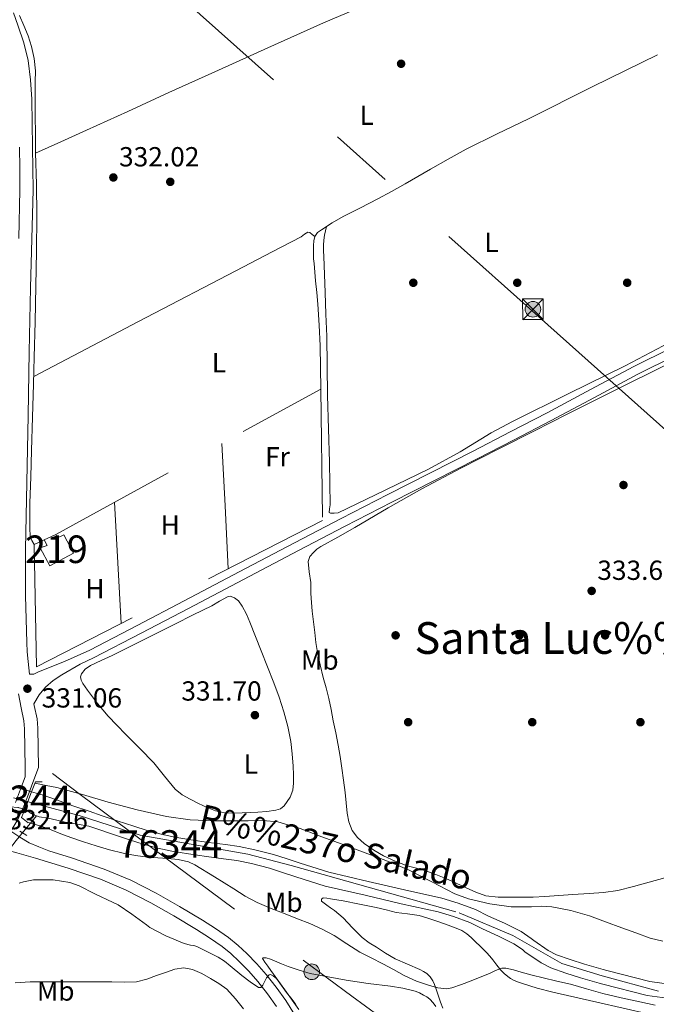
# Model space of a CAD drawing. Extents: x 594005 to 600901, y 720024 to 724747.
# Drawn here: x 594640 to 594871, y 720641 to 720998 of the extents above; entities that cross this region are included whole.
import ezdxf
from ezdxf.enums import TextEntityAlignment as Align

# ---------------------------------------------------------------- set-up
doc = ezdxf.new("R2010")
doc.units = 0
doc.header["$MEASUREMENT"] = 0
for name, pattern in [('DGN Style 1', [46.564524410000004, 0.07747841000000001, -46.48704600000001]), ('DGN Style 2', [77.47841000000001, 46.48704600000001, -30.991364]), ('DGN Style 3', [108.46977400000002, 77.47841000000001, -30.991364]), ('DGN Style 4', [124.04293441000002, 61.98272800000001, -30.991364, 0.07747841000000001, -30.991364]), ('DGN Style 5', [54.234887, 23.243523, -30.991364]), ('DGN Style 7', [154.95682000000002, 69.73056900000002, -30.991364, 23.243523, -30.991364])]:
    doc.linetypes.add(name, pattern=pattern)
for name, color, linetype in [('Nivel 11', 7, 'Continuous'), ('Nivel 15', 7, 'Continuous'), ('Nivel 17', 7, 'Continuous'), ('Nivel 20', 7, 'Continuous'), ('Nivel 21', 7, 'Continuous'), ('Nivel 22', 7, 'Continuous'), ('Nivel 23', 7, 'Continuous'), ('Nivel 32', 7, 'Continuous'), ('Nivel 36', 7, 'Continuous'), ('Nivel 37', 7, 'Continuous'), ('Nivel 41', 7, 'Continuous'), ('Nivel 43', 7, 'Continuous'), ('Nivel 45', 7, 'Continuous'), ('Nivel 48', 7, 'Continuous'), ('Nivel 5', 7, 'Continuous'), ('Nivel 51', 7, 'Continuous'), ('Nivel 52', 7, 'Continuous'), ('Nivel 7', 7, 'Continuous')]:
    doc.layers.add(name, color=color, linetype=linetype)
doc.styles.add('Style-arial', font='arial.shx', dxfattribs={"bigfont": 'arialbig.shx'})
doc.styles.add('Style-arialn', font='arialn.shx', dxfattribs={"bigfont": 'arialnbig.shx'})
doc.styles.add('Style-times', font='times.shx', dxfattribs={"bigfont": 'timesbig.shx'})
doc.styles.add('Style-timesi', font='timesi.shx', dxfattribs={"bigfont": 'timesibig.shx'})

# ---------------------------------------------------------------- blocks, each defined once
blk = doc.blocks.new('5TME')
at = {"layer": 'Nivel 32', "color": 7, "linetype": 'Continuous', "lineweight": 0}
for p, q in [((-3.75, 3.75), (3.75, -3.75)), ((3.722999999998137, 3.776000000070781), (-3.716000000014901, -3.783999999985099))]:
    blk.add_line(p, q, dxfattribs=at)
at = {"layer": 'Nivel 32', "color": 7, "linetype": 'Continuous', "lineweight": 0, "flags": 128}
blk.add_lwpolyline([(-3.75, -3.75), (3.75, -3.75), (3.75, 3.75), (-3.75, 3.75), (-3.716000000014901, -3.783999999985099)], dxfattribs=at)
blk = doc.blocks.new('5PATER')
at = {"layer": 'Nivel 7', "linetype": 'Continuous', "lineweight": 0}
h = blk.add_hatch(color=53, dxfattribs=at)
edge = h.paths.add_edge_path()
edge.add_ellipse((0, 0), major_axis=(-1.095731442945027, -1.110710700472634), ratio=0.9994222409660316, start_angle=0, end_angle=360)
blk = doc.blocks.new('5PERFI')
at = {"layer": 'Nivel 17', "linetype": 'Continuous', "lineweight": 0}
h = blk.add_hatch(color=7, dxfattribs=at)
edge = h.paths.add_edge_path()
edge.add_arc((0, 0), 1.55999999938624, 315.0000000018422, 675.0000000018422)
blk = doc.blocks.new('5PELE')
at = {"layer": 'Nivel 32', "linetype": 'Continuous', "lineweight": 0}
h = blk.add_hatch(color=9, dxfattribs=at)
edge = h.paths.add_edge_path()
edge.add_arc((-0.0002000001259148121, 0), 2.85, 0, 360)
at = {"layer": 'Nivel 32', "color": 8, "linetype": 'Continuous', "lineweight": 0}
blk.add_circle((-0.0002000001259148121, 0), 2.85, dxfattribs=at)

msp = doc.modelspace()

# ---------------------------------------------------------------- linework, layer by layer
at = {"layer": 'Nivel 11', "color": 142, "linetype": 'Continuous', "lineweight": 13, "elevation": 328.395, "flags": 128}
msp.add_lwpolyline([(594641.7350000001, 720711.845), (594642.183, 720711.726), (594644.007, 720710.334), (594646.0079999999, 720709.5249999999)], dxfattribs=at)
at = {"layer": 'Nivel 11', "color": 142, "linetype": 'Continuous', "lineweight": 13}
for points in [[(594644.196, 720718.2180000001, 328.52), (594648.4010000001, 720716.946, 328.507), (594653.2010000001, 720715.314, 328.523), (594659.2010000001, 720713.138, 328.475), (594665.057, 720711.202, 328.267), (594669.841, 720709.538, 328.251), (594675.217, 720707.7139999999, 328.171), (594681.2649999999, 720705.7779999999, 328.155), (594686.129, 720704.1780000001, 328.155), (594691.169, 720702.8500000001, 328.123), (594696.0970000001, 720701.81, 328.107), (594701.889, 720700.7860000001, 328.043), (594708.321, 720699.8740000001, 328.043), (594714.4650000001, 720699.058, 328.043), (594719.4890000001, 720698.402, 328.043), (594725.105, 720697.202, 328.011), (594731.953, 720695.4739999999, 327.803), (594736.8330000001, 720693.906, 327.707), (594741.601, 720692.354, 327.707), (594752.033, 720689.0419999999, 327.659), (594766.3049999999, 720685.7139999999, 327.579), (594779.409, 720682.69, 327.483), (594792.913, 720679.682, 327.467), (594798.8330000001, 720677.8740000001, 327.435), (594805.217, 720675.538, 327.435), (594809.9369999999, 720673.138, 327.435), (594815.6810000001, 720670.5619999999, 327.435), (594821.729, 720667.618, 327.435), (594825.3929999999, 720665.058, 327.435), (594826.2890000001, 720664.2420000001, 327.435), (594831.5689999999, 720660.6259999999, 327.435), (594834.5449999999, 720659.138, 327.435), (594839.537, 720657.362, 327.435), (594844.737, 720655.7620000001, 327.435), (594851.4410000001, 720653.8260000001, 327.435), (594852.753, 720653.4580000001, 327.435), (594868.385, 720649.3940000001, 327.403), (594880.6410000001, 720647.7779999999, 327.403)], [(594646.0079999999, 720709.5249999999, 328.395), (594646.9610000001, 720709.1400000001, 328.395), (594650.1769999999, 720708.6100000001, 328.395), (594653.3049999999, 720707.9299999999, 328.401), (594656.433, 720707.25, 328.395), (594660.7080000001, 720706.504, 328.337), (594664.9839999999, 720705.757, 328.262), (594668.162, 720704.6510000001, 328.251), (594673.5989999999, 720702.807, 328.171), (594679.6699999999, 720700.8630000001, 328.155), (594684.662, 720699.2209999999, 328.155), (594689.977, 720697.821, 328.123), (594695.1130000001, 720696.737, 328.107), (594701.0760000001, 720695.682, 328.043), (594707.618, 720694.7550000001, 328.043), (594713.79, 720693.935, 328.043), (594718.6130000001, 720693.3049999999, 328.043), (594723.933, 720692.169, 328.011), (594730.5290000001, 720690.504, 327.803), (594735.243, 720688.99, 327.707), (594740.02, 720687.435, 327.707), (594750.662, 720684.0560000001, 327.659), (594765.1370000001, 720680.6810000001, 327.579), (594778.2660000001, 720677.6510000001, 327.483), (594791.595, 720674.682, 327.467), (594797.189, 720672.973, 327.435), (594803.1510000001, 720670.7919999999, 327.435), (594807.7080000001, 720668.4750000001, 327.435), (594813.493, 720665.881, 327.435), (594819.102, 720663.1499999999, 327.435), (594822.1599999999, 720661.013, 327.435), (594823.074, 720660.1810000001, 327.435), (594828.942, 720656.163, 327.435), (594832.5160000001, 720654.375, 327.435), (594837.9099999999, 720652.456, 327.435), (594843.26, 720650.81, 327.435), (594850.007, 720648.862, 327.435), (594850.0460000001, 720648.851, 327.435), (594851.405, 720648.47, 327.435), (594867.3929999999, 720644.3130000001, 327.403), (594880.1089999999, 720642.6359999999, 327.403)]]:
    msp.add_polyline3d(points, dxfattribs=at)
at = {"layer": 'Nivel 11', "color": 142, "linetype": 'DGN Style 3', "lineweight": 13}
msp.add_polyline3d([(594584.4199999999, 720639.1880000001, 338.924), (594588.4070000001, 720642.071, 338.152), (594591.5149999999, 720644.4890000001, 337.81), (594594.5349999999, 720647.047, 337.464), (594597.5260000001, 720650.304, 336.878), (594601.3570000001, 720655.6969999999, 335.828), (594605.3589999999, 720660.9340000001, 335), (594609.325, 720664.77, 334.625), (594615.7110000001, 720670.1799999999, 334.244), (594618.767, 720673.0020000001, 334.045), (594621.527, 720676.071, 333.784), (594627.466, 720684.913, 332.936), (594633.3670000001, 720693.8470000001, 332.024), (594638.618, 720700.5689999999, 331.713), (594641.2420000001, 720703.8200000001, 331.239), (594643.77, 720706.868, 330), (594644.8899999999, 720708.196, 329.198), (594646.0079999999, 720709.5249999999, 328.395)], dxfattribs=at)
at = {"layer": 'Nivel 15', "color": 1, "linetype": 'Continuous', "lineweight": 13, "extrusion": (0.006343882166085688, 0.002892421370744049, 0.9999756942334532), "elevation": 6190.679128390345, "flags": 128}
msp.add_lwpolyline([(594634.7258201323, 720794.7710747621), (594638.9019391045, 720796.6750827266)], dxfattribs=at)
at = {"layer": 'Nivel 15', "color": 1, "linetype": 'Continuous', "lineweight": 13}
msp.add_polyline3d([(594652.983, 720811.5660000001, 333.388), (594653.655, 720810.382, 333.836), (594655.8630000001, 720811.4539999999, 333.932), (594659.4310000001, 720804.7339999999, 334.172), (594650.7590000001, 720800.2380000001, 334.396), (594647.335, 720806.6699999999, 334.076), (594649.815, 720807.5819999999, 333.724), (594648.807, 720809.662, 333.42)], dxfattribs=at)
at = {"layer": 'Nivel 20', "color": 7, "linetype": 'DGN Style 2', "lineweight": 0}
msp.add_polyline3d([(594652.983, 720811.5660000001, 332.028), (594749.0630000001, 720864.2860000001, 332.3), (594749.6869999999, 720816.6540000001, 331.66), (594646.0390000001, 720763.5660000001, 331.516), (594645.175, 720807.95, 331.212), (594648.807, 720809.662, 331.436)], dxfattribs=at)
at = {"layer": 'Nivel 21', "color": 1, "linetype": 'Continuous', "lineweight": 0, "extrusion": (0.3123438151634421, -0.05367084889933639, 0.9484517811188771), "elevation": 147366.0434341384, "flags": 128}
msp.add_lwpolyline([(811011.4335468097, -439977.5939890989), (811015.1874868758, -439978.3891387589), (811015.6151164873, -439980.9134233934)], dxfattribs=at)
at = {"layer": 'Nivel 21', "color": 1, "linetype": 'Continuous', "lineweight": 0, "extrusion": (0.02367722751335911, 0.06131449449111646, 0.9978376228939154), "elevation": 58600.52285960616, "flags": 128}
msp.add_lwpolyline([(-295093.4881523682, -884596.1103893793), (-295093.4881523681, -884602.9568592729)], dxfattribs=at)
at = {"layer": 'Nivel 21', "color": 1, "linetype": 'Continuous', "lineweight": 0, "extrusion": (0.3911641359062158, -0.08656065706667508, 0.9162411644479467), "elevation": 170521.137617948, "flags": 128}
msp.add_lwpolyline([(832163.7257957538, -389159.2526502619), (832165.0766423545, -389156.2972840469), (832168.2380866902, -389156.8214621763)], dxfattribs=at)
at = {"layer": 'Nivel 21', "color": 1, "linetype": 'DGN Style 2', "lineweight": 0, "extrusion": (0.03197225633856372, -0.01983089317202053, 0.9992920046215827), "elevation": 5051.118130102623, "flags": 128}
msp.add_lwpolyline([(925890.4969740768, -125347.9789134386), (925890.4969740768, -125350.9558165272)], dxfattribs=at)
at = {"layer": 'Nivel 21', "color": 7, "linetype": 'Continuous', "lineweight": 0}
for points in [[(594637.6030000001, 721000.7860000001, 332.186), (594639.233, 720996.29, 332.155), (594641.375, 720989.9110000001, 332.073), (594642.9450000001, 720983.3940000001, 331.947), (594643.8640000001, 720976.3999999999, 331.734), (594644.273, 720969.378, 331.531), (594644.442, 720960.706, 331.405), (594644.577, 720952.034, 331.339), (594644.6980000001, 720944.29, 331.314), (594644.737, 720936.5460000001, 331.323), (594644.3219999999, 720918.7779999999, 331.536), (594643.8090000001, 720901.01, 331.723), (594643.3600000001, 720877.842, 331.685)], [(594643.3600000001, 720877.842, 331.685), (594642.913, 720854.6740000001, 331.547), (594642.452, 720830.378, 331.3), (594642.0009999999, 720806.0819999999, 331.083), (594642.0290000001, 720789.2579999999, 331.024), (594642.4809999999, 720772.4340000001, 331.019), (594642.648, 720768.9439999999, 331.027), (594642.913, 720765.4580000001, 331.035), (594643.402, 720760.896, 331.03)], [(594877.462, 720876.301, 333.011), (594864.014, 720869.6370000001, 333.052), (594848.348, 720861.26, 332.876), (594832.6170000001, 720852.8670000001, 332.684), (594819.219, 720845.8859999999, 332.611), (594805.7990000001, 720838.962, 332.524), (594790.3330000001, 720831.104, 332.327), (594774.8859999999, 720823.2490000001, 332.076), (594757.9140000001, 720814.5150000001, 331.708), (594740.9750000001, 720805.71, 331.356), (594721.0109999999, 720795.213, 331.169), (594701.0449999999, 720784.689, 331.148), (594683.9210000001, 720775.7280000001, 331.257), (594666.7050000001, 720766.773, 331.34), (594661.78, 720764.5249999999, 331.322), (594655.213, 720760.646, 330.863), (594652.037, 720758.602, 330.666), (594649.223, 720756.206, 330.572), (594646.96, 720753.3770000001, 330.624), (594645.0619999999, 720750.104, 330.794)], [(594645.0619999999, 720750.104, 330.794), (594645.1669999999, 720749.5660000001, 331.082), (594646.179, 720744.646, 331.143), (594646.4809999999, 720741.3300000001, 331.179), (594646.5930000001, 720734.1939999999, 331.243), (594646.7050000001, 720727.058, 331.307), (594645.0279999999, 720722.5360000001, 331.204), (594643.351, 720718.014, 331.1), (594641.3840000001, 720713.03, 331.256), (594639.159, 720708.142, 331.612), (594636.618, 720703.936, 331.876)], [(594636.618, 720703.936, 331.876), (594639.905, 720701.763, 332.049), (594643.271, 720699.7420000001, 332.22), (594646.7949999999, 720698.2110000001, 332.379), (594650.396, 720696.828, 332.535), (594658.6740000001, 720694.318, 332.67), (594670.567, 720690.203, 332.876), (594680.132, 720686.156, 332.916), (594689.334, 720681.429, 332.924), (594697.81, 720676.625, 333.012), (594706.121, 720671.6359999999, 333.356), (594710.8970000001, 720668.622, 333.709), (594715.639, 720665.354, 334.076), (594719.092, 720662.544, 334.385), (594722.281, 720659.533, 334.636), (594725.8500000001, 720655.871, 334.76), (594729.257, 720652.024, 334.844), (594732.9450000001, 720647.3900000001, 334.972)], [(594732.9450000001, 720647.3900000001, 334.972), (594736.3630000001, 720642.561, 335.1), (594739.5800000001, 720637.483, 335.259), (594742.479, 720632.223, 335.388), (594746.1570000001, 720624.632, 335.435), (594749.645, 720617.033, 335.452), (594752.6140000001, 720610.28, 335.489), (594755.4720000001, 720603.3970000001, 335.532), (594757.7949999999, 720596.9029999999, 335.6), (594759.629, 720590.2239999999, 335.692), (594761.449, 720581.4510000001, 335.9), (594762.8049999999, 720572.669, 336.06), (594764.014, 720562.753, 335.997), (594765.0360000001, 720552.814, 335.836), (594765.78, 720541.7010000001, 335.646), (594766.4979999999, 720532.29, 335.465)]]:
    msp.add_polyline3d(points, dxfattribs=at)
at = {"layer": 'Nivel 21', "color": 7, "linetype": 'DGN Style 3', "lineweight": 0}
for points in [[(594639.7749999999, 720951.959, 331.339), (594639.895, 720944.24, 331.314), (594639.9340000001, 720936.5900000001, 331.323), (594639.521, 720918.9029999999, 331.536)], [(594643.402, 720760.896, 331.03), (594644.987, 720760.9480000001, 331.276), (594646.663, 720761.6780000001, 331.26), (594656.1100000001, 720765.449, 331.305), (594665.3030000001, 720769.646, 331.34), (594682.443, 720778.561, 331.257), (594699.5590000001, 720787.5179999999, 331.148), (594719.5220000001, 720798.041, 331.169), (594739.4950000001, 720808.5419999999, 331.356), (594756.446, 720817.3530000001, 331.708), (594773.4310000001, 720826.094, 332.076), (594788.885, 720833.953, 332.327), (594804.3430000001, 720841.8060000001, 332.524), (594817.7479999999, 720848.723, 332.611), (594831.1270000001, 720855.6939999999, 332.684), (594846.8430000001, 720864.0789999999, 332.876), (594862.551, 720872.4780000001, 333.052), (594876.0349999999, 720879.1599999999, 333.011)], [(594639.4650000001, 720753.7309999999, 331.035), (594640.4569999999, 720748.6240000001, 331.082), (594641.4199999999, 720743.942, 331.143), (594641.682, 720741.074, 331.179), (594641.791, 720734.119, 331.243), (594641.9029999999, 720726.983, 331.307), (594641.9029999999, 720723.6950000001, 331.204), (594640.2380000001, 720719.2050000001, 331.1), (594638.3160000001, 720714.3330000001, 331.256)], [(594632.0160000001, 720697.9569999999, 332.311), (594638.8200000001, 720696.0419999999, 332.394), (594645.6229999999, 720694.1259999999, 332.476), (594657.4480000001, 720690.54, 332.67), (594669.1429999999, 720686.494, 332.876), (594678.449, 720682.557, 332.916), (594687.4469999999, 720677.9340000001, 332.924), (594695.8090000001, 720673.1950000001, 333.012), (594704.0390000001, 720668.254, 333.356), (594708.71, 720665.307, 333.709), (594713.2550000001, 720662.1740000001, 334.076), (594716.4720000001, 720659.5560000001, 334.385), (594719.4950000001, 720656.702, 334.636), (594722.94, 720653.1669999999, 334.76), (594726.2150000001, 720649.47, 334.844), (594729.7679999999, 720645.0050000001, 334.972), (594733.0630000001, 720640.3500000001, 335.1)]]:
    msp.add_polyline3d(points, dxfattribs=at)
at = {"layer": 'Nivel 22', "color": 142, "linetype": 'DGN Style 5', "lineweight": 0, "extrusion": (0.03599729078631764, 0.1105268928368627, 0.9932210232450147), "elevation": 101390.6182548252, "flags": 128}
msp.add_lwpolyline([(-342216.5846807555, -863504.6090113355), (-342220.8277589098, -863504.8154787121), (-342222.0172966038, -863504.8412871342)], dxfattribs=at)
at = {"layer": 'Nivel 22', "color": 142, "linetype": 'DGN Style 5', "lineweight": 0, "elevation": 328.395, "flags": 128}
msp.add_lwpolyline([(594636.327, 720712.774), (594639.3640000001, 720712.4750000001), (594641.7350000001, 720711.845)], dxfattribs=at)
at = {"layer": 'Nivel 22', "color": 142, "linetype": 'DGN Style 1', "lineweight": 13}
msp.add_polyline3d([(594641.7350000001, 720711.845, 331.69), (594644.196, 720718.2180000001, 331.24), (594644.196, 720718.2180000001, 328.52), (594643.057, 720718.5619999999, 328.523), (594638.959, 720719.6810000001, 328.547), (594638.959, 720719.6810000001, 331.182), (594636.5830000001, 720712.9099999999, 331.228), (594636.327, 720712.774, 331.174), (594636.327, 720712.774, 328.395), (594639.3640000001, 720712.4750000001, 328.395)], close=True, dxfattribs=at)
at = {"layer": 'Nivel 23', "color": 70, "linetype": 'DGN Style 4', "lineweight": 0}
for points in [[(594637.6640000001, 720716.0460000001, 331.216), (594661.4439999999, 720709.683, 329.809), (594683.565, 720702.4909999999, 329.798), (594722.601, 720695.619, 329.532), (594738.3630000001, 720691.469, 329.465), (594799.196, 720674.318, 329.292), (594818.7320000001, 720666.149, 328.832), (594836.429, 720655.913, 329.502), (594851.084, 720651.487, 329.649)], [(594851.084, 720651.487, 329.649), (594871.5460000001, 720645.9550000001, 329.806)]]:
    msp.add_polyline3d(points, dxfattribs=at)
at = {"layer": 'Nivel 32', "color": 6, "linetype": 'DGN Style 7', "lineweight": 0}
for points in [[(594046.283, 721585.1130000001, 337.979), (594122.3530000001, 721518.3049999999, 337.589), (594279.4720000001, 721379.294, 337.693), (594420.4750000001, 721253.658, 332.615), (594568.8999999999, 721121.4569999999, 333.199), (594679.96, 721022.8459999999, 333.851), (594828.0020000001, 720890.6410000001, 332.955), (594977.452, 720757.1740000001, 333.406), (595133.0190000001, 720622.229, 333.414), (595325.828, 720634.4169999999, 330.068), (595516.3119999999, 720652.3200000001, 341.482), (595702.068, 720673.371, 339.674)], [(594051.811, 721177.449, 337.61), (594108.0930000001, 721136.2180000001, 344.922), (594198.8470000001, 721069.8090000001, 339.374), (594294.077, 720999.8700000001, 334.717), (594409.273, 720911.2339999999, 335.297), (594492.372, 720848.203, 334.626), (594572.0279999999, 720786.4169999999, 330.445), (594661.7820000001, 720717.196, 329.959), (594760.3400000001, 720644.098, 333.342), (594861.1910000001, 720570.5090000001, 332.071), (594960.5190000001, 720496.398, 329.417), (595040.27, 720439.7110000001, 330.096), (595194.2080000001, 720320.81, 337.8), (595260.304, 720270.6370000001, 349.516), (595359.4890000001, 720199.074, 358.886), (595405.9110000001, 720042.7180000001, 342.655)]]:
    msp.add_polyline3d(points, dxfattribs=at)
at = {"layer": 'Nivel 36', "color": 92, "linetype": 'Continuous', "lineweight": 0, "extrusion": (0.05504132724952059, -1.14536203726128e-15, 0.9984840771362411), "elevation": 33065.21615134225, "flags": 128}
msp.add_lwpolyline([(720799.1500000122, -593795.7071060264), (720821.8860000123, -593794.5443433679), (720844.6020000123, -593793.3815807092)], dxfattribs=at)
at = {"layer": 'Nivel 36', "color": 92, "linetype": 'Continuous', "lineweight": 0, "extrusion": (0.5318668135458898, 0.020456415905613, 0.8465809044012499), "elevation": 331313.9532043023, "flags": 128}
msp.add_lwpolyline([(697435.4983981729, -526344.5198820587), (697413.4493928899, -526344.9106684718), (697391.4264068303, -526345.3014548847)], dxfattribs=at)
at = {"layer": 'Nivel 36', "color": 92, "linetype": 'Continuous', "lineweight": 0}
for points in [[(594645.642, 720949.8489999999, 331.724), (594654.8640000001, 720953.99, 331.788), (594664.087, 720958.1259999999, 331.852), (594679.058, 720964.935, 332.151), (594694.007, 720971.79, 332.572), (594711.9280000001, 720979.9480000001, 333.007), (594729.8630000001, 720988.078, 333.372), (594750.06, 720997.068, 333.528), (594770.375, 721005.79, 333.548), (594823.155, 721027.9890000001, 333.636), (594875.935, 721050.1880000001, 333.724)], [(594639.845, 720999.7320000001, 332.239), (594641.4469999999, 720996.142, 332.204), (594642.9199999999, 720992.405, 332.161), (594644.119, 720988.558, 332.108), (594645.1359999999, 720984.1599999999, 332.03), (594645.5590000001, 720979.71, 331.948), (594645.551, 720975.71, 331.885), (594645.5430000001, 720971.71, 331.836), (594645.5419999999, 720968.318, 331.869), (594645.5430000001, 720964.926, 331.9), (594645.5490000001, 720961.7180000001, 331.86), (594645.5590000001, 720958.51, 331.82), (594645.591, 720954.2380000001, 331.769), (594645.639, 720949.966, 331.724), (594645.9299999999, 720938.558, 331.687), (594646.1510000001, 720927.1499999999, 331.676), (594646.027, 720914.358, 331.596), (594645.767, 720901.5660000001, 331.532), (594645.4880000001, 720888.7250000001, 331.53), (594645.175, 720875.8859999999, 331.532), (594645.04, 720870.99, 331.526), (594644.9029999999, 720866.094, 331.516), (594644.561, 720854.0700000001, 331.459), (594644.2150000001, 720842.0460000001, 331.404), (594643.8870000001, 720832.4539999999, 331.403), (594643.5590000001, 720822.862, 331.404), (594643.5320000001, 720819.486, 331.395), (594643.5590000001, 720816.1100000001, 331.388), (594643.598, 720813.6300000001, 331.388), (594643.703, 720811.1499999999, 331.388), (594643.8729999999, 720810.189, 331.401), (594644.2790000001, 720809.31, 331.388), (594645.175, 720807.95, 331.212)], [(594749.0630000001, 720864.2860000001, 332.3), (594748.959, 720872.102, 332.148), (594748.855, 720879.9180000001, 331.996), (594748.5360000001, 720887.5160000001, 331.962), (594747.943, 720895.102, 331.996), (594747.578, 720899.342, 331.988), (594747.2069999999, 720903.5819999999, 331.98), (594746.9280000001, 720906.726, 331.973), (594746.6470000001, 720909.8700000001, 331.964), (594746.487, 720911.5020000001, 331.948), (594746.4210000001, 720913.939, 331.948), (594746.487, 720916.382, 331.948), (594746.534, 720917.997, 331.948), (594746.871, 720919.598, 331.948), (594747.878, 720921.014, 332.021), (594749.287, 720922.0619999999, 332.156), (594753.158, 720924.581, 332.659), (594757.1429999999, 720926.878, 333.004), (594763.4510000001, 720930.067, 333.019), (594769.7350000001, 720933.294, 333.02), (594774.719, 720935.9680000001, 333.019), (594779.6710000001, 720938.702, 333.02), (594784.257, 720941.338, 333.036), (594788.8389999999, 720943.9820000001, 333.052), (594795.267, 720947.679, 333.045), (594801.767, 720951.246, 333.036), (594813.065, 720956.804, 333.041), (594824.423, 720962.2380000001, 333.052), (594847.723, 720974.041, 333.054), (594871.2069999999, 720985.4539999999, 333.228)], [(594810.9029999999, 720848.3929999999, 333.139), (594799.656, 720841.5619999999, 333.009), (594788.1669999999, 720835.1980000001, 332.748), (594768.9269999999, 720825.926, 332.204), (594755.3289999999, 720819.3729999999, 331.82), (594753.932, 720819.31, 332.172), (594752.5349999999, 720819.246, 332.524), (594752.1170000001, 720819.5560000001, 332.643), (594752.2420000001, 720820.8500000001, 332.66), (594752.4709999999, 720822.254, 332.636), (594752.348, 720830.03, 332.724), (594752.2150000001, 720837.8060000001, 332.796), (594751.854, 720849.902, 332.876), (594751.463, 720861.9979999999, 332.956), (594751.3940000001, 720872.7509999999, 333.036), (594751.2550000001, 720883.5020000001, 333.116), (594750.939, 720891.415, 333.088), (594750.615, 720899.3260000001, 332.972), (594750.3640000001, 720905.862, 332.836), (594750.119, 720912.398, 332.652), (594750.078, 720914.4539999999, 332.549), (594750.087, 720916.51, 332.46), (594750.159, 720918.3049999999, 332.451), (594750.423, 720920.078, 332.444), (594750.7919999999, 720921.6799999999, 332.422), (594751.162, 720923.2820000001, 332.4)], [(594746.871, 720919.598, 331.948), (594745.9750000001, 720920.342, 331.86), (594745.0789999999, 720921.0860000001, 331.772), (594744.354, 720921.236, 331.739), (594743.1429999999, 720920.469, 331.766), (594741.9269999999, 720919.55, 331.788), (594731.459, 720914.1100000001, 331.565), (594720.9990000001, 720908.6540000001, 331.42), (594682.9890000001, 720888.73, 331.471), (594644.979, 720868.81, 331.522)], [(594891.591, 720889.6300000001, 333.34), (594859.463, 720872.7180000001, 333.18), (594839.031, 720862.646, 333.172), (594818.5989999999, 720852.574, 333.164), (594810.9029999999, 720848.3929999999, 333.139)], [(594822.0249999999, 720679.996, 330.613), (594817.959, 720680.0619999999, 330.604), (594813.453, 720679.9720000001, 330.564), (594808.967, 720680.4780000001, 330.524), (594805.325, 720681.837, 330.508), (594801.831, 720683.4539999999, 330.492), (594798.131, 720685.118, 330.397), (594794.423, 720686.7660000001, 330.3), (594790.801, 720688.2180000001, 330.299), (594787.1270000001, 720689.534, 330.3), (594783.7660000001, 720690.477, 330.257), (594780.3910000001, 720691.3900000001, 330.22), (594776.064, 720693.024, 330.218), (594771.8470000001, 720694.9739999999, 330.236), (594768.257, 720697.044, 330.274), (594764.855, 720699.47, 330.316), (594762.365, 720701.6000000001, 330.275), (594760.423, 720704.2380000001, 330.268), (594759.25, 720707.3230000001, 330.367), (594758.663, 720710.51, 330.476), (594758.2790000001, 720714.25, 330.602), (594757.8630000001, 720717.9820000001, 330.732), (594757.2609999999, 720722.406, 330.965), (594756.6470000001, 720726.8300000001, 331.212), (594756.0619999999, 720731.006, 331.287), (594755.415, 720735.182, 331.356), (594754.527, 720739.6089999999, 331.61), (594753.575, 720744.014, 331.868), (594752.8130000001, 720748.065, 332.03), (594752.023, 720752.1100000001, 332.092), (594751.0320000001, 720755.9240000001, 332.061), (594749.9750000001, 720759.726, 332.028), (594748.844, 720764.243, 331.988), (594747.879, 720768.798, 331.948), (594747.3260000001, 720772.4010000001, 331.946), (594746.855, 720776.014, 331.948), (594746.369, 720779.875, 331.83), (594745.9269999999, 720783.7420000001, 331.724), (594745.6680000001, 720786.915, 331.724), (594745.4950000001, 720790.094, 331.724), (594745.449, 720792.1089999999, 331.724), (594745.4310000001, 720794.1259999999, 331.724), (594744.8999999999, 720797.9439999999, 331.75), (594744.503, 720801.7420000001, 331.788), (594745.1200000001, 720803.513, 331.796), (594746.4070000001, 720805.054, 331.804), (594747.675, 720806.209, 331.817), (594749.047, 720807.1499999999, 331.836), (594755.229, 720810.6000000001, 331.957), (594761.399, 720814.0619999999, 332.076), (594773.4950000001, 720821.1840000001, 332.231), (594785.6869999999, 720828.142, 332.348), (594799.848, 720835.577, 332.441), (594814.1030000001, 720842.8300000001, 332.54), (594826.388, 720849.0530000001, 332.643), (594838.679, 720855.2620000001, 332.748), (594859.673, 720865.7790000001, 332.957), (594880.679, 720876.27, 333.116)], [(594688.5830000001, 720728.702, 331.068), (594683.487, 720733.878, 331.028), (594678.3910000001, 720739.054, 330.988), (594675.162, 720742.352, 330.973), (594671.943, 720745.662, 330.972), (594668.0560000001, 720750.2309999999, 330.977), (594664.423, 720755.102, 330.988), (594662.7890000001, 720757.46, 330.997), (594662.196, 720758.6840000001, 331.002), (594661.943, 720759.8700000001, 331.004), (594662.253, 720761.0590000001, 331.004), (594663.663, 720762.744, 331.004), (594665.5430000001, 720764.03, 331.004), (594669.4890000001, 720765.8929999999, 331.004), (594673.415, 720767.6939999999, 331.004), (594684.7579999999, 720773.368, 330.979), (594696.1030000001, 720779.038, 330.94), (594702.807, 720782.3759999999, 330.931), (594709.5109999999, 720785.71, 330.94), (594712.392, 720787.3430000001, 330.985), (594715.2390000001, 720788.942, 331.036), (594716.2309999999, 720789.135, 331.041), (594717.8130000001, 720788.625, 331.045), (594719.2069999999, 720787.47, 331.052), (594720.622, 720785.5830000001, 331.071), (594722.1200000001, 720782.7, 331.107), (594723.3189999999, 720779.71, 331.132), (594725.378, 720774.5349999999, 331.147), (594727.4310000001, 720769.358, 331.148), (594729.729, 720763.5349999999, 331.139), (594732.023, 720757.71, 331.132), (594733.9269999999, 720752.52, 331.132), (594735.6710000001, 720747.2620000001, 331.132), (594737.159, 720741.906, 331.132), (594738.2150000001, 720736.446, 331.132), (594738.7339999999, 720731.987, 331.132), (594739.0630000001, 720727.5179999999, 331.132), (594739.182, 720724.432, 331.114), (594739.175, 720721.342, 331.068), (594738.885, 720718.78, 330.973), (594737.9909999999, 720716.27, 330.876), (594735.8459999999, 720713.196, 330.827), (594734.4299999999, 720712.1089999999, 330.807), (594732.791, 720711.5179999999, 330.78), (594729.531, 720711.111, 330.695), (594726.263, 720710.878, 330.62), (594723.439, 720710.71, 330.608), (594720.615, 720710.558, 330.604), (594717.375, 720710.463, 330.572), (594714.135, 720710.5900000001, 330.524), (594710.9450000001, 720711.287, 330.38), (594707.8630000001, 720712.494, 330.268), (594704.7579999999, 720713.9240000001, 330.276), (594701.7350000001, 720715.5020000001, 330.284), (594698.777, 720717.0760000001, 330.243), (594696.247, 720719.1340000001, 330.3), (594692.415, 720723.9180000001, 330.684), (594688.5830000001, 720728.702, 331.068)], [(594873.8729999999, 720687.058, 331.218), (594868.1510000001, 720685.47, 331.212), (594862.4750000001, 720683.875, 331.103), (594856.743, 720682.462, 330.972), (594851.6100000001, 720681.7080000001, 330.909), (594846.439, 720681.3260000001, 330.86), (594840.479, 720680.9469999999, 330.852), (594830.3030000001, 720680.3130000001, 330.731), (594826.087, 720680.0619999999, 330.62), (594822.0249999999, 720679.996, 330.613)], [(594793.271, 720639.7579999999, 331.052), (594792.4909999999, 720641.9450000001, 330.593), (594791.7350000001, 720644.158, 330.204), (594791.2790000001, 720645.5819999999, 329.98), (594790.8230000001, 720647.006, 329.772), (594790.2919999999, 720648.3640000001, 329.588), (594789.655, 720649.6939999999, 329.468), (594788.773, 720651.159, 329.458), (594787.5590000001, 720652.3500000001, 329.468), (594786.277, 720653.1030000001, 329.412), (594784.9510000001, 720653.7420000001, 329.372), (594780.4569999999, 720655.658, 329.404), (594776.023, 720657.6939999999, 329.436), (594772.5830000001, 720659.696, 329.429), (594769.223, 720661.838, 329.42), (594766.5760000001, 720663.493, 329.41), (594764.1030000001, 720665.3740000001, 329.404), (594762.3289999999, 720667.131, 329.404), (594760.5989999999, 720668.926, 329.404), (594758.908, 720670.6980000001, 329.404), (594757.2069999999, 720672.462, 329.404), (594755.648, 720673.854, 329.404), (594753.9909999999, 720675.1340000001, 329.404), (594752.608, 720676.102, 329.362), (594751.2069999999, 720677.054, 329.308), (594750.243, 720677.8119999999, 329.302), (594749.3829999999, 720678.622, 329.292), (594749.375, 720679.3049999999, 329.276), (594749.879, 720679.774, 329.26), (594751.256, 720679.645, 329.227), (594752.631, 720679.406, 329.196), (594754.8800000001, 720679.03, 329.155), (594757.1270000001, 720678.638, 329.116), (594763.1259999999, 720677.48, 328.986), (594769.111, 720676.254, 328.86), (594772.7380000001, 720675.3940000001, 328.809), (594776.3589999999, 720674.51, 328.78), (594780.55, 720674.0020000001, 328.761), (594784.7110000001, 720673.358, 328.748), (594787.561, 720672.4610000001, 328.754), (594790.3910000001, 720671.5020000001, 328.748), (594794.2779999999, 720670.163, 328.695), (594798.1510000001, 720668.7820000001, 328.636), (594800.1939999999, 720667.9180000001, 328.596), (594802.071, 720666.7339999999, 328.572), (594803.561, 720665.446, 328.572), (594804.983, 720664.094, 328.572), (594807.0989999999, 720662.058, 328.572), (594809.159, 720659.966, 328.572), (594810.3319999999, 720658.6229999999, 328.578), (594811.463, 720657.246, 328.588)], [(594741.0789999999, 720639.294, 334.172), (594735.996, 720646.355, 334.359), (594730.9029999999, 720653.406, 334.588), (594729.8200000001, 720654.932, 334.583), (594728.743, 720656.462, 334.556), (594728.1300000001, 720657.3940000001, 334.532), (594727.9880000001, 720657.8300000001, 334.518), (594728.183, 720658.0619999999, 334.508), (594728.263, 720658.0619999999, 334.508), (594729.223, 720658.03, 334.476), (594730.7860000001, 720657.527, 334.435), (594732.2949999999, 720656.878, 334.396), (594734.774, 720655.79, 334.387), (594737.287, 720654.814, 334.316), (594741.271, 720653.5900000001, 334.028), (594745.2550000001, 720652.3659999999, 333.74), (594751.7749999999, 720651.1259999999, 333.468), (594758.2949999999, 720649.8859999999, 333.196), (594766.287, 720648.747, 333.021), (594774.311, 720647.774, 332.892), (594778.808, 720647.004, 332.678), (594783.2550000001, 720645.9340000001, 332.492), (594784.831, 720645.315, 332.466), (594786.3430000001, 720644.5260000001, 332.444), (594787.5760000001, 720643.868, 332.43), (594788.663, 720643.0220000001, 332.412), (594789.777, 720641.7010000001, 332.352), (594790.8389999999, 720640.3500000001, 332.268)], [(594811.463, 720657.246, 328.588), (594812.8940000001, 720655.361, 328.627), (594814.3589999999, 720653.486, 328.7), (594815.5860000001, 720652.3119999999, 328.812), (594816.919, 720651.2779999999, 329.036), (594817.8999999999, 720650.564, 329.308), (594818.935, 720649.95, 329.596), (594820.3910000001, 720649.308, 329.905), (594821.9110000001, 720648.7820000001, 330.108), (594827.5320000001, 720647.071, 330.401), (594833.2069999999, 720645.5660000001, 330.62), (594841.2150000001, 720643.7479999999, 330.924), (594849.223, 720641.9340000001, 331.148), (594858.716, 720639.736, 331.163), (594868.2150000001, 720637.55, 331.02), (594873.3589999999, 720636.6410000001, 330.909)]]:
    msp.add_polyline3d(points, dxfattribs=at)
at = {"layer": 'Nivel 5', "color": 30, "linetype": 'Continuous', "lineweight": 0, "flags": 128}
for points, elevation in [([(594645.4180000001, 720721.3829999999), (594649.487, 720720.5660000001), (594653.3910000001, 720719.7820000001), (594662.7150000001, 720717.264), (594671.967, 720714.422), (594682.453, 720711.635), (594693.071, 720709.2380000001), (594701.729, 720708.1059999999), (594710.4310000001, 720707.7339999999), (594716.5590000001, 720707.7280000001), (594722.6869999999, 720707.75), (594728.094, 720707.8130000001), (594733.487, 720707.318), (594741.587, 720704.892), (594749.4550000001, 720701.926), (594756.844, 720699.227), (594764.223, 720696.5020000001), (594772.5989999999, 720693.264), (594780.9269999999, 720689.9099999999), (594789.284, 720685.605), (594797.7110000001, 720681.2220000001), (594802.6869999999, 720679.4410000001), (594810.3200000001, 720677.611), (594818.0789999999, 720676.486), (594825.473, 720676.5560000001), (594829.175, 720676.717), (594832.8470000001, 720676.47), (594839.74, 720675.1740000001), (594846.463, 720673.2220000001), (594852.327, 720671.078), (594858.1910000001, 720668.9340000001), (594863.327, 720667.054), (594868.463, 720665.1740000001), (594873.149, 720664.057)], 330), ([(594642.635, 720707.2010000001), (594644.959, 720706.5179999999), (594647.2949999999, 720705.8300000001), (594649.307, 720705.138), (594651.2949999999, 720704.3740000001), (594654.837, 720703.0179999999), (594658.3829999999, 720701.6699999999), (594662.994, 720700.091), (594667.6470000001, 720698.6300000001), (594672.493, 720697.2139999999), (594677.3910000001, 720695.9580000001), (594681.869, 720695.0889999999), (594686.3829999999, 720694.47), (594689.9950000001, 720694.2509999999), (594693.615, 720694.0700000001), (594697.3910000001, 720693.639), (594701.075, 720692.7949999999), (594703.3589999999, 720691.7660000001), (594710.4979999999, 720687.4299999999), (594717.567, 720683.0619999999), (594721.685, 720680.4140000001), (594725.9510000001, 720678.038), (594731.061, 720675.939), (594736.2069999999, 720673.942), (594740.631, 720672.1910000001), (594745.0549999999, 720670.4380000001), (594749.541, 720668.4380000001), (594753.9029999999, 720666.166), (594758.5630000001, 720663.129), (594763.2309999999, 720660.118), (594767.396, 720657.9990000001), (594771.567, 720655.8940000001), (594775.429, 720653.78), (594779.2949999999, 720651.6540000001), (594783.8119999999, 720649.6030000001), (594788.5109999999, 720647.926), (594791.551, 720647.078), (594794.6510000001, 720646.8), (594796.639, 720647.158), (594800.132, 720648.3840000001), (594803.5989999999, 720649.7180000001), (594806.905, 720651.038), (594810.223, 720652.358), (594812.449, 720653.412), (594814.6969999999, 720654.2690000001), (594816.2069999999, 720654.31), (594818.94, 720653.6140000001), (594821.679, 720652.8060000001), (594825.6680000001, 720651.7520000001), (594829.663, 720650.71), (594834.6130000001, 720649.574), (594839.567, 720648.4539999999), (594845.4510000001, 720646.7380000001), (594851.3430000001, 720645.0460000001), (594858.0360000001, 720643.4780000001), (594864.7509999999, 720642.006), (594870.334, 720640.8360000001)], 330), ([(594639.727, 720685.1100000001), (594641.247, 720685.622), (594644.9110000001, 720686.3260000001), (594650.9750000001, 720686.342), (594651.967, 720686.342), (594658.031, 720685.3019999999), (594661.4709999999, 720684.1340000001), (594667.183, 720681.2380000001), (594673.743, 720678.038), (594675.615, 720677.19), (594680.575, 720673.8940000001), (594685.8389999999, 720669.9739999999), (594687.135, 720669.0460000001), (594692.8470000001, 720665.942), (594699.503, 720663.158), (594701.871, 720662.5660000001), (594703.023, 720662.4380000001), (594704.0789999999, 720662.1340000001), (594707.959, 720660.1980000001), (594711.8389999999, 720658.2620000001)], 335), ([(594711.8389999999, 720658.2620000001), (594714.1340000001, 720656.851), (594716.2479999999, 720655.156), (594720.399, 720651.6059999999), (594723.443, 720649.368), (594726.479, 720647.2380000001), (594727.277, 720647.2180000001), (594728.0090000001, 720648.057), (594729.3840000001, 720650.703), (594730.3219999999, 720651.892), (594730.895, 720651.926), (594731.9720000001, 720651.372), (594732.9750000001, 720650.534), (594734.835, 720648.0090000001), (594736.6710000001, 720645.494), (594738.2520000001, 720643.4950000001), (594739.7749999999, 720641.446), (594740.656, 720639.852)], 335), ([(594638.2550000001, 720648.902), (594643.7220000001, 720649.291), (594649.199, 720649.254), (594653.071, 720649.253), (594656.943, 720649.254), (594661.007, 720649.263), (594665.071, 720649.27), (594669.2069999999, 720649.2650000001), (594673.3430000001, 720649.254), (594677.8230000001, 720649.1810000001), (594682.3030000001, 720649.2860000001), (594685.935, 720650.2209999999), (594689.4709999999, 720651.6059999999), (594692.7990000001, 720652.753), (594696.1270000001, 720653.8940000001), (594699.369, 720654.382), (594702.6070000001, 720653.7820000001), (594705.898, 720652.2849999999), (594709.0549999999, 720650.5020000001), (594712.149, 720648.726), (594714.9909999999, 720646.6140000001), (594718.139, 720643.1440000001), (594721.023, 720639.4780000001)], 340)]:
    msp.add_lwpolyline(points, dxfattribs=dict(at, elevation=elevation))
at = {"layer": 'Nivel 51', "color": 143, "linetype": 'Continuous', "lineweight": 13}
msp.add_polyline3d([(594880.6410000001, 720647.7779999999, 327.403), (594868.385, 720649.3940000001, 327.403), (594852.753, 720653.4580000001, 327.435), (594851.4410000001, 720653.8260000001, 327.435), (594844.737, 720655.7620000001, 327.435), (594839.537, 720657.362, 327.435), (594834.5449999999, 720659.138, 327.435), (594831.5689999999, 720660.6259999999, 327.435), (594826.2890000001, 720664.2420000001, 327.435), (594825.3929999999, 720665.058, 327.435), (594821.729, 720667.618, 327.435), (594815.6810000001, 720670.5619999999, 327.435), (594809.9369999999, 720673.138, 327.435), (594805.217, 720675.538, 327.435), (594798.8330000001, 720677.8740000001, 327.435), (594792.913, 720679.682, 327.467), (594779.409, 720682.69, 327.483), (594766.3049999999, 720685.7139999999, 327.579), (594752.033, 720689.0419999999, 327.659), (594741.601, 720692.354, 327.707), (594736.8330000001, 720693.906, 327.707), (594731.953, 720695.4739999999, 327.803), (594725.105, 720697.202, 328.011), (594719.4890000001, 720698.402, 328.043), (594714.4650000001, 720699.058, 328.043), (594708.321, 720699.8740000001, 328.043), (594701.889, 720700.7860000001, 328.043), (594696.0970000001, 720701.81, 328.107), (594691.169, 720702.8500000001, 328.123), (594686.129, 720704.1780000001, 328.155), (594681.2649999999, 720705.7779999999, 328.155), (594675.217, 720707.7139999999, 328.171), (594669.841, 720709.538, 328.251), (594665.057, 720711.202, 328.267), (594659.2010000001, 720713.138, 328.475), (594653.2010000001, 720715.314, 328.523), (594648.4010000001, 720716.946, 328.507), (594644.196, 720718.2180000001, 328.52), (594644.196, 720718.2180000001, 331.24), (594641.7350000001, 720711.845, 331.69), (594641.7350000001, 720711.845, 328.395), (594642.183, 720711.726, 328.395), (594644.007, 720710.334, 328.395), (594646.0079999999, 720709.5249999999, 328.395), (594646.9610000001, 720709.1400000001, 328.395), (594650.1769999999, 720708.6100000001, 328.395), (594653.3049999999, 720707.9299999999, 328.401), (594656.433, 720707.25, 328.395), (594660.7080000001, 720706.504, 328.337), (594664.9839999999, 720705.757, 328.262), (594668.162, 720704.6510000001, 328.251), (594673.5989999999, 720702.807, 328.171), (594679.6699999999, 720700.8630000001, 328.155), (594684.662, 720699.2209999999, 328.155), (594689.977, 720697.821, 328.123), (594695.1130000001, 720696.737, 328.107), (594701.0760000001, 720695.682, 328.043), (594707.618, 720694.7550000001, 328.043), (594713.79, 720693.935, 328.043), (594718.6130000001, 720693.3049999999, 328.043), (594723.933, 720692.169, 328.011), (594730.5290000001, 720690.504, 327.803), (594735.243, 720688.99, 327.707), (594740.02, 720687.435, 327.707), (594750.662, 720684.0560000001, 327.659), (594765.1370000001, 720680.6810000001, 327.579), (594778.2660000001, 720677.6510000001, 327.483), (594791.595, 720674.682, 327.467), (594797.189, 720672.973, 327.435), (594803.1510000001, 720670.7919999999, 327.435), (594807.7080000001, 720668.4750000001, 327.435), (594813.493, 720665.881, 327.435), (594819.102, 720663.1499999999, 327.435), (594822.1599999999, 720661.013, 327.435), (594823.074, 720660.1810000001, 327.435), (594828.942, 720656.163, 327.435), (594832.5160000001, 720654.375, 327.435), (594837.9099999999, 720652.456, 327.435), (594843.26, 720650.81, 327.435), (594850.007, 720648.862, 327.435), (594850.0460000001, 720648.851, 327.435), (594851.405, 720648.47, 327.435), (594867.3929999999, 720644.3130000001, 327.403), (594880.1089999999, 720642.6359999999, 327.403)], dxfattribs=at)
at = {"layer": 'Nivel 52', "color": 1, "linetype": 'Continuous', "lineweight": 13}
msp.add_polyline3d([(594648.807, 720809.662, 333.42), (594649.815, 720807.5819999999, 333.724), (594647.335, 720806.6699999999, 334.076), (594650.7590000001, 720800.2380000001, 334.396), (594659.4310000001, 720804.7339999999, 334.172), (594655.8630000001, 720811.4539999999, 333.932), (594653.655, 720810.382, 333.836), (594652.983, 720811.5660000001, 333.388)], close=True, dxfattribs=at)

# ---------------------------------------------------------------- block references
at = {"layer": 'Nivel 17', "color": 7, "linetype": 'Continuous', "lineweight": 0}
for p in [(594778.1969999999, 720982.26, 333.81), (594694.4850000001, 720939.4439999999, 332.722), (594782.6130000001, 720902.8360000001, 332.85), (594820.3090000001, 720902.8360000001, 332.85), (594860.1810000001, 720902.8360000001, 332.85), (594858.837, 720829.4920000001, 333.746), (594776.213, 720774.9639999999, 333.746), (594821.1410000001, 720774.9639999999, 333.746), (594852.1810000001, 720774.9639999999, 333.746), (594780.757, 720743.476, 333.234), (594825.7490000001, 720743.476, 333.234), (594864.9809999999, 720743.476, 333.234)]:
    msp.add_blockref('5PERFI', p, dxfattribs=at)
at = {"layer": 'Nivel 32', "color": 7, "linetype": 'Continuous', "lineweight": 0}
msp.add_blockref('5TME', (594826.007, 720893.23, 332.931), dxfattribs=at)
at = {"layer": 'Nivel 32', "color": 8, "linetype": 'Continuous', "lineweight": 0}
for p in [(594826.007, 720893.23, 332.931), (594745.79, 720652.9550000001, 333.567)]:
    msp.add_blockref('5PELE', p, dxfattribs=at)
at = {"layer": 'Nivel 7', "color": 53, "linetype": 'Continuous', "lineweight": 0}
for p in [(594673.855, 720941.03, 332.016), (594847.2949999999, 720791.078, 333.616), (594642.6869999999, 720755.622, 331.056), (594725.183, 720746.0220000001, 331.696)]:
    msp.add_blockref('5PATER', p, dxfattribs=at)

# ---------------------------------------------------------------- texts
at = {"layer": 'Nivel 37', "color": 92, "linetype": 'Continuous', "lineweight": 0, "style": 'Style-arialn'}
for s, p in [('L', (594765.7141597834, 720963.605001, 333.409)), ('L', (594810.9621597833, 720917.4610009999, 332.917)), ('L', (594712.1461597835, 720873.8770009999, 331.676)), ('Fr', (594733.3605157062, 720839.7310009999, 332.365)), ('H', (594694.4742170256, 720814.956001, 331.804)), ('H', (594667.1622170256, 720791.9000009999, 331.461)), ('Mb', (594748.7168623526, 720766.0080009999, 331.988)), ('L', (594723.7031597833, 720728.2680009999, 331.512)), ('Mb', (594735.6608623527, 720678.136001, 329.854)), ('Mb', (594652.9408623527, 720645.9920009999, 341.366))]:
    msp.add_text(s, height=7.000002, dxfattribs=at).set_placement(p, align=Align.MIDDLE_CENTER)
at = {"layer": 'Nivel 41', "color": 7, "linetype": 'Continuous', "lineweight": 0, "style": 'Style-arial'}
for s, p in [('332.02', (594675.906, 720945.03, 332.016)), ('333.62', (594849.3459999999, 720795.078, 333.616)), ('331.06', (594647.858, 720748.783, 331.056)), ('331.70', (594698.4990000001, 720751.297, 331.696)), ('332.46', (594635.4569999999, 720704.646, 332.464))]:
    msp.add_text(s, height=7.000002, dxfattribs=at).set_placement(p)
at = {"layer": 'Nivel 43', "color": 142, "linetype": 'Continuous', "lineweight": 0, "style": 'Style-timesi'}
msp.add_text('R%%237o Salado', height=8.999988, rotation=347.0389587293336, dxfattribs=at).set_placement((594704.3899999999, 720705.068, 329.315))
at = {"layer": 'Nivel 45', "color": 7, "linetype": 'Continuous', "lineweight": 0, "style": 'Style-times'}
msp.add_text('Santa Luc%%237a', height=11.500002, dxfattribs=at).set_placement((594851.0000746248, 720774.000001, 333.73), align=Align.MIDDLE_CENTER)
at = {"layer": 'Nivel 48', "color": 1, "linetype": 'Continuous', "lineweight": 0, "style": 'Style-arialn'}
msp.add_text('219', height=10.000002, dxfattribs=at).set_placement((594653.1986600079, 720806.186001, 331.339), align=Align.MIDDLE_CENTER)
at = {"layer": 'Nivel 48', "color": 4, "linetype": 'Continuous', "lineweight": 0, "style": 'Style-arialn'}
msp.add_text('76344', height=10.000002, dxfattribs=at).set_placement((594639.8517296065, 720715.5050009999, 329.315), align=Align.MIDDLE_CENTER)
at = {"layer": 'Nivel 48', "color": 142, "linetype": 'Continuous', "lineweight": 0, "style": 'Style-arialn'}
msp.add_text('76344', height=10.000002, dxfattribs=at).set_placement((594694.3947296063, 720699.284001, 329.315), align=Align.MIDDLE_CENTER)

doc.saveas('drawing.dxf')
